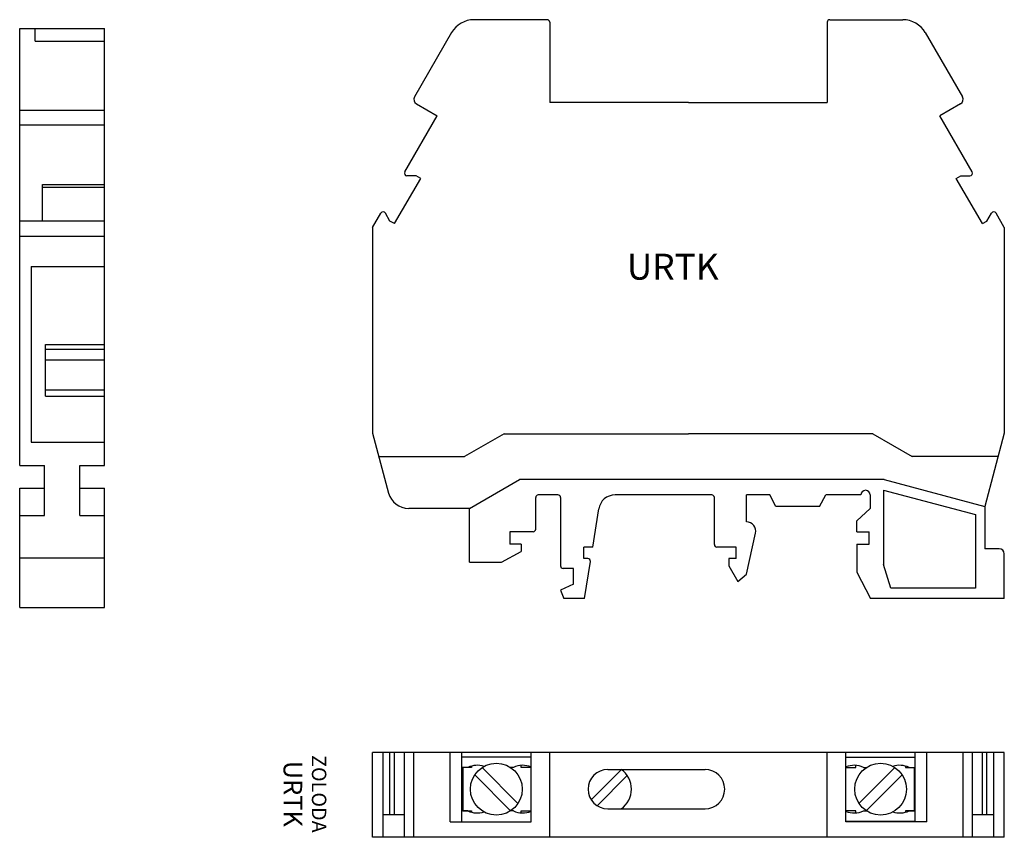
# Model space of a CAD drawing. Extents: x 118 to 213.1, y -24 to 55.
import ezdxf

# ---------------------------------------------------------------- set-up
doc = ezdxf.new("R2010")
doc.units = 0
doc.layers.get('0').update_dxf_attribs({"linetype": 'CONTINUOUS'})
doc.layers.add('03', color=3, linetype='CONTINUOUS')
doc.layers.add('07', color=7, linetype='CONTINUOUS')

msp = doc.modelspace()

# ---------------------------------------------------------------- linework, layer by layer
for p, q in [((153.756, -21.805), (153.756, -15.805)), ((211.407, -21.805), (211.407, -15.805)), ((167.382, -16.255), (160.682, -16.255)), ((166.432, -17.255), (166.432, -17.057)), ((197.782, -16.255), (204.482, -16.255)), ((198.732, -17.255), (198.732, -17.057)), ((161.284, -17.255), (160.682, -17.255)), ((160.782, -17.255), (160.782, -21.455)), ((161.632, -17.255), (160.782, -17.255)), ((161.632, -17.126), (161.632, -17.255)), ((161.946, -17.977), (165.41, -21.441)), ((162.653, -17.27), (166.117, -20.734)), ((165.684, -17.255), (165.388, -17.255)), ((167.382, -17.255), (166.432, -17.255)), ((173.186, -20.386), (176.1, -17.471)), ((173.751, -20.951), (176.666, -18.036)), ((197.782, -17.255), (198.732, -17.255)), ((202.51, -17.27), (199.046, -20.734)), ((199.479, -17.255), (199.775, -17.255)), ((203.217, -17.977), (199.753, -21.441)), ((203.532, -17.126), (203.532, -17.255)), ((203.532, -17.255), (204.382, -17.255)), ((203.879, -17.255), (204.482, -17.255)), ((204.382, -17.255), (204.382, -21.455)), ((161.284, -21.455), (160.682, -21.455)), ((160.782, -21.455), (161.632, -21.455)), ((161.632, -21.455), (161.632, -21.584)), ((165.684, -21.455), (165.388, -21.455)), ((166.432, -21.455), (167.382, -21.455)), ((166.432, -21.653), (166.432, -21.455)), ((198.732, -21.455), (197.782, -21.455)), ((198.732, -21.653), (198.732, -21.455)), ((199.479, -21.455), (199.775, -21.455)), ((203.532, -21.455), (203.532, -21.584)), ((204.382, -21.455), (203.532, -21.455)), ((203.879, -21.455), (204.482, -21.455)), ((197.782, -22.455), (204.482, -22.455))]:
    msp.add_line(p, q)
for centre in [(164.032, -19.355), (201.132, -19.355)]:
    msp.add_circle(centre, 2.5)
for centre, radius, start, end in [((162.184, -19.143), 2.091, 71.70804, 115.48937), ((166.584, -19.143), 2.091, 67.57679, 115.48937), ((198.579, -19.143), 2.091, 64.51063, 112.42321), ((202.979, -19.143), 2.091, 64.51063, 108.29196), ((174.782, -19.355), 2.3, 304.30115, 55.69885), ((162.184, -19.567), 2.091, 244.51063, 288.29196), ((166.584, -19.567), 2.091, 244.51063, 292.42321), ((198.579, -19.567), 2.091, 247.57679, 295.48937), ((202.979, -19.567), 2.091, 251.70804, 295.48937)]:
    msp.add_arc(centre, radius, start, end)
at = {"layer": '03', "color": 7}
for p, q in [((153.087, -21.805), (155.149, -21.805)), ((210.015, -21.805), (212.076, -21.805))]:
    msp.add_line(p, q, dxfattribs=at)
at = {"layer": '07'}
for p, q in [((168.932, 54.957), (161.875, 54.957)), ((169.182, 54.707), (169.182, 46.957)), ((195.982, 54.707), (195.982, 46.957)), ((196.232, 54.957), (203.288, 54.957)), ((118.003, 11.898), (118.003, 54.098)), ((118.003, 54.098), (126.203, 54.098)), ((119.503, 52.892), (119.503, 54.098)), ((126.203, 11.898), (126.203, 54.098)), ((159.71, 53.707), (156.132, 47.509)), ((205.453, 53.707), (209.032, 47.509)), ((119.503, 52.892), (126.203, 52.892)), ((156.315, 46.826), (158.307, 45.676)), ((182.582, 46.957), (169.182, 46.957)), ((182.582, 46.957), (195.982, 46.957)), ((208.849, 46.826), (206.857, 45.676)), ((118.003, 46.217), (126.203, 46.217)), ((155.182, 40.263), (158.307, 45.676)), ((209.982, 40.263), (206.857, 45.676)), ((118.003, 44.817), (126.203, 44.817)), ((120.203, 39.03), (126.203, 39.03)), ((120.203, 35.546), (120.203, 39.03)), ((154.198, 35.26), (156.723, 39.633)), ((156.281, 39.888), (155.398, 39.888)), ((156.723, 39.633), (156.281, 39.888)), ((208.44, 39.633), (208.882, 39.888)), ((210.965, 35.26), (208.44, 39.633)), ((208.882, 39.888), (209.765, 39.888)), ((120.203, 38.774), (126.203, 38.774)), ((152.082, 34.894), (152.882, 36.279)), ((153.756, 35.515), (153.315, 36.279)), ((211.407, 35.515), (211.849, 36.279)), ((213.082, 34.894), (212.282, 36.279)), ((118.003, 35.546), (126.203, 35.546)), ((154.198, 35.26), (153.756, 35.515)), ((210.965, 35.26), (211.407, 35.515)), ((152.082, 34.894), (152.082, 15.025)), ((213.082, 34.894), (213.082, 15.025)), ((118.003, 34.035), (126.203, 34.035)), ((119.103, 31.131), (119.103, 14.166)), ((119.103, 31.131), (126.203, 31.131)), ((120.503, 18.598), (120.503, 23.598)), ((120.503, 23.598), (126.203, 23.598)), ((126.203, 23.098), (120.503, 23.098)), ((120.503, 22.098), (126.203, 22.098)), ((120.503, 19.198), (126.203, 19.198)), ((120.503, 18.598), (126.203, 18.598)), ((152.082, 15.025), (153.632, 9.239)), ((164.782, 14.957), (160.971, 12.757)), ((164.782, 14.957), (182.582, 14.957)), ((200.382, 14.957), (182.582, 14.957)), ((200.382, 14.957), (204.192, 12.757)), ((213.082, 15.025), (211.188, 7.957)), ((119.103, 14.166), (126.203, 14.166)), ((152.689, 12.757), (160.971, 12.757)), ((212.474, 12.757), (204.192, 12.757)), ((118.003, 11.898), (120.403, 11.898)), ((120.403, 7.081), (120.403, 11.898)), ((123.803, 11.898), (126.203, 11.898)), ((123.803, 7.081), (123.803, 11.898)), ((161.432, 7.757), (166.281, 10.557)), ((201.485, 10.557), (166.281, 10.557)), ((201.485, 10.557), (211.188, 7.957)), ((118.003, -1.802), (118.003, 9.698)), ((118.003, 9.698), (120.403, 9.698)), ((123.803, 9.698), (126.203, 9.698)), ((126.203, -1.802), (126.203, 9.698)), ((201.432, 9.536), (210.288, 7.163)), ((201.432, 9.521), (201.432, 2.357)), ((167.832, 5.757), (167.832, 8.807)), ((169.982, 9.057), (168.082, 9.057)), ((170.232, 8.807), (170.232, 2.207)), ((184.832, 9.057), (175.497, 9.057)), ((185.082, 4.266), (185.082, 8.807)), ((190.432, 9.057), (188.182, 9.057)), ((188.182, 6.457), (188.182, 9.057)), ((191.032, 7.957), (190.432, 9.057)), ((195.232, 7.957), (195.832, 9.057)), ((199.232, 9.057), (195.832, 9.057)), ((200.132, 9.057), (200.132, 7.757)), ((161.432, 7.757), (155.564, 7.757)), ((161.432, 2.557), (161.432, 7.757)), ((173.332, 4.016), (173.916, 7.707)), ((195.232, 7.957), (191.032, 7.957)), ((200.132, 7.757), (198.832, 6.544)), ((211.188, 7.957), (211.188, 3.857)), ((118.003, 7.081), (120.403, 7.081)), ((123.803, 7.081), (126.203, 7.081)), ((210.288, 7.163), (210.288, 0.057)), ((198.832, 5.507), (198.832, 6.544)), ((167.582, 5.507), (165.332, 5.507)), ((165.332, 5.507), (165.332, 4.307)), ((188.182, 1.407), (189.06, 5.361)), ((198.832, 5.507), (200.032, 5.507)), ((200.032, 4.307), (200.032, 5.507)), ((166.432, 4.307), (165.332, 4.307)), ((166.432, 4.307), (166.432, 3.61)), ((172.482, 2.916), (172.482, 4.016)), ((173.332, 4.016), (172.482, 4.016)), ((187.182, 4.016), (185.332, 4.016)), ((187.182, 2.916), (187.182, 4.016)), ((198.832, 4.307), (198.832, 1.607)), ((198.832, 4.307), (200.032, 4.307)), ((198.832, 4.307), (200.032, 4.307)), ((212.582, 3.857), (211.188, 3.857)), ((118.003, 2.998), (126.203, 2.998)), ((164.532, 2.557), (166.432, 3.61)), ((172.865, 2.916), (172.482, 2.916)), ((187.182, 2.916), (186.482, 2.916)), ((186.482, 2.916), (186.482, 2.207)), ((213.082, -0.943), (213.082, 3.357)), ((161.432, 2.557), (164.532, 2.557)), ((171.482, 1.957), (170.482, 1.957)), ((171.482, 0.457), (171.482, 1.957)), ((172.546, -0.943), (173.112, 2.627)), ((186.482, 2.207), (187.348, 0.707)), ((202.132, 0.057), (201.432, 2.357)), ((187.348, 0.707), (188.182, 1.407)), ((198.832, 1.607), (200.156, -0.943)), ((171.482, 0.457), (170.232, -0.143)), ((210.301, 0.057), (202.132, 0.057)), ((170.232, -0.143), (170.532, -0.943)), ((172.546, -0.943), (170.532, -0.943)), ((213.082, -0.943), (200.156, -0.943)), ((118.003, -1.802), (126.203, -1.802)), ((152.082, -24.005), (152.082, -15.805)), ((213.082, -15.805), (152.082, -15.805)), ((153.087, -24.005), (153.087, -15.805)), ((154.198, -21.805), (154.198, -15.805)), ((155.149, -24.005), (155.149, -15.805)), ((156.066, -24.005), (156.066, -15.805)), ((159.562, -22.505), (159.562, -15.805)), ((160.682, -22.505), (160.682, -15.805)), ((167.382, -22.505), (167.382, -15.805)), ((167.382, -22.505), (167.382, -15.805)), ((169.182, -24.005), (169.182, -15.805)), ((195.982, -24.005), (195.982, -15.805)), ((197.782, -22.505), (197.782, -15.805)), ((204.482, -22.505), (204.482, -15.805)), ((205.601, -22.505), (205.601, -15.805)), ((209.098, -24.005), (209.098, -15.805)), ((210.015, -24.005), (210.015, -15.805)), ((210.965, -21.805), (210.965, -15.805)), ((212.076, -24.005), (212.076, -15.805)), ((213.082, -24.005), (213.082, -15.805)), ((174.782, -17.455), (184.182, -17.455)), ((174.782, -21.255), (184.182, -21.255)), ((159.562, -22.505), (167.382, -22.505)), ((205.601, -22.505), (197.782, -22.505)), ((213.082, -24.005), (152.082, -24.005))]:
    msp.add_line(p, q, dxfattribs=at)
for centre, radius, start, end in [((161.875, 52.457), 2.5, 90, 150), ((168.932, 54.707), 0.25, 360, 90), ((196.232, 54.707), 0.25, 90, 180), ((203.288, 52.457), 2.5, 30, 90), ((156.565, 47.259), 0.5, 150, 240), ((208.599, 47.259), 0.5, 300, 30), ((155.398, 40.138), 0.25, 150, 270), ((209.765, 40.138), 0.25, 270, 30), ((153.098, 36.154), 0.25, 30, 150), ((212.065, 36.154), 0.25, 30, 150), ((155.564, 9.757), 2, 195, 270), ((168.082, 8.807), 0.25, 90, 180), ((169.982, 8.807), 0.25, 0, 90), ((175.497, 7.457), 1.6, 90, 171), ((184.832, 8.807), 0.25, 0, 90), ((199.682, 9.057), 0.45, 0, 180), ((167.582, 5.757), 0.25, 270, 0), ((188.182, 5.557), 0.9, 347.47489, 90), ((185.332, 4.266), 0.25, 180, 270), ((212.582, 3.357), 0.5, 0, 90), ((172.865, 2.666), 0.25, 351, 90), ((170.482, 2.207), 0.25, 180, 270), ((174.782, -19.355), 1.9, 90, 270), ((184.182, -19.355), 1.9, 270, 90)]:
    msp.add_arc(centre, radius, start, end, dxfattribs=at)

# ---------------------------------------------------------------- texts
at = {"insert": (176.627, 32.352), "char_height": 2.5, "width": 43.8285, "attachment_point": 1}
msp.add_mtext('URTK', dxfattribs=at)
at = {"insert": (145.547, -19.81), "char_height": 1.4, "width": 15.9192, "attachment_point": 5, "rotation": 270}
msp.add_mtext('ZOLODA\\P\\H1.8;URTK', dxfattribs=at)

doc.saveas('drawing.dxf')
